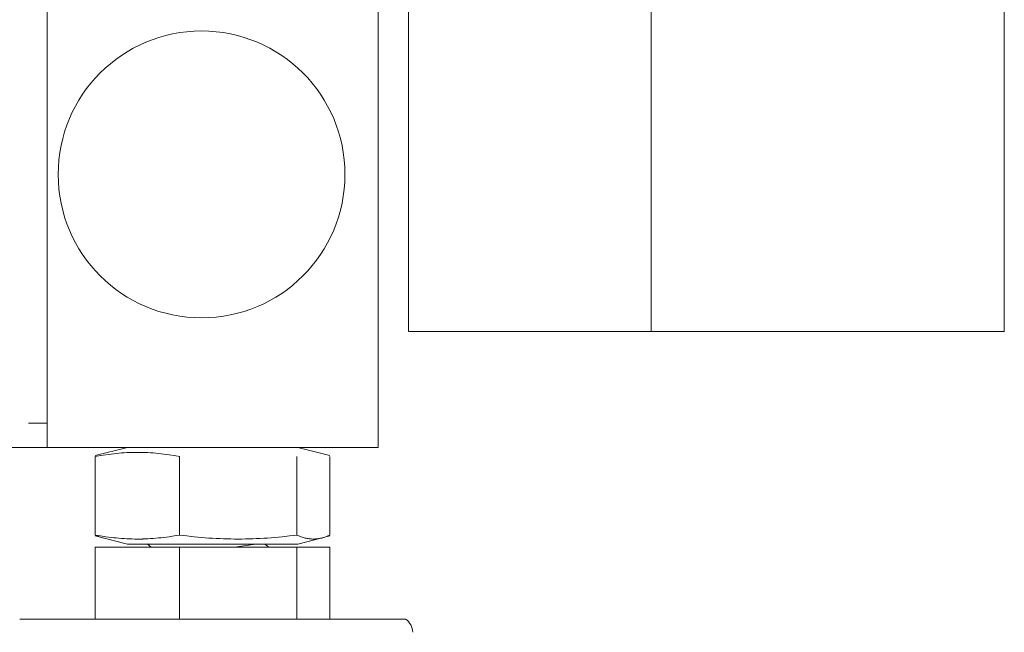
# Model space of a CAD drawing. Units: inches. Extents: x 67 to 322, y 25 to 256.
# Drawn here: x 114 to 118, y 104 to 107 of the extents above; entities that cross this region are included whole.
import ezdxf

# ---------------------------------------------------------------- set-up
doc = ezdxf.new("R2010")
doc.units = ezdxf.units.IN
doc.header["$MEASUREMENT"] = 0
doc.layers.add('1', color=7, linetype='CONTINUOUS')

msp = doc.modelspace()

# ---------------------------------------------------------------- linework, layer by layer
at = {"layer": '1', "color": 18, "linetype": 'Continuous', "lineweight": 18}
for p, q in [((115.7124, 189.0267), (115.7124, 105.1152)), ((115.8209, 188.9873), (115.8209, 105.5286)), ((116.687, 188.9873), (116.687, 105.5286)), ((114.5313, 108.4547), (114.5313, 105.2031)), ((117.9476, 105.5286), (117.9476, 107.5113)), ((115.8382, 105.5286), (115.8209, 105.5286)), ((115.8799, 105.5286), (115.8382, 105.5286)), ((116.6279, 105.5286), (115.8799, 105.5286)), ((116.6697, 105.5286), (116.6279, 105.5286)), ((116.687, 105.5286), (116.6697, 105.5286)), ((116.6871, 105.5286), (116.687, 105.5286)), ((116.6874, 105.5286), (116.6871, 105.5286)), ((116.6874, 105.5286), (117.0716, 105.5286)), ((117.0716, 105.5286), (117.3865, 105.5286)), ((117.3865, 105.5286), (117.6318, 105.5286)), ((117.6318, 105.5286), (117.8072, 105.5286)), ((117.8072, 105.5286), (117.9125, 105.5286)), ((117.9125, 105.5286), (117.9476, 105.5286)), ((114.4644, 105.2019), (114.5313, 105.2019)), ((114.5313, 105.2019), (114.5313, 105.1822)), ((114.5313, 105.1834), (114.5313, 105.1152)), ((114.5313, 105.1822), (114.5313, 105.1348)), ((114.5313, 105.1152), (69.6494, 105.1152)), ((114.5313, 105.1348), (114.5313, 105.1152)), ((114.5509, 105.1152), (114.5313, 105.1152)), ((114.5983, 105.1152), (114.5509, 105.1152)), ((114.5983, 105.1152), (115.6455, 105.1152)), ((114.8182, 105.1152), (114.7031, 105.0865)), ((115.5406, 105.0865), (115.4256, 105.1152)), ((115.6455, 105.1152), (115.6928, 105.1152)), ((115.6928, 105.1152), (115.7124, 105.1152)), ((114.7219, 105.0864), (114.7031, 105.0832)), ((114.7031, 105.0832), (114.7031, 104.8028)), ((114.7406, 105.0893), (114.7219, 105.0864)), ((114.75, 105.0905), (114.7406, 105.0893)), ((114.7594, 105.0917), (114.75, 105.0905)), ((114.7688, 105.0928), (114.7594, 105.0917)), ((114.7782, 105.0938), (114.7688, 105.0928)), ((114.7876, 105.0947), (114.7782, 105.0938)), ((114.797, 105.0955), (114.7876, 105.0947)), ((114.8064, 105.0961), (114.797, 105.0955)), ((114.8158, 105.0967), (114.8064, 105.0961)), ((114.8252, 105.0971), (114.8158, 105.0967)), ((114.8347, 105.0974), (114.8252, 105.0971)), ((114.8441, 105.0976), (114.8347, 105.0974)), ((114.8535, 105.0977), (114.8441, 105.0976)), ((114.8582, 105.0976), (114.8535, 105.0977)), ((114.863, 105.0976), (114.8582, 105.0976)), ((114.8653, 105.0976), (114.863, 105.0976)), ((114.8677, 105.0975), (114.8653, 105.0976)), ((114.8689, 105.0975), (114.8677, 105.0975)), ((114.8701, 105.0975), (114.8689, 105.0975)), ((114.8712, 105.0975), (114.8701, 105.0975)), ((114.8724, 105.0974), (114.8712, 105.0975)), ((114.8819, 105.0971), (114.8724, 105.0974)), ((114.8913, 105.0967), (114.8819, 105.0971)), ((114.9007, 105.0961), (114.8913, 105.0967)), ((114.9101, 105.0955), (114.9007, 105.0961)), ((114.9196, 105.0947), (114.9101, 105.0955)), ((114.929, 105.0938), (114.9196, 105.0947)), ((114.9384, 105.0928), (114.929, 105.0938)), ((114.9478, 105.0918), (114.9384, 105.0928)), ((114.9572, 105.0905), (114.9478, 105.0918)), ((114.9666, 105.0893), (114.9572, 105.0905)), ((114.9853, 105.0864), (114.9666, 105.0893)), ((115.0041, 105.0832), (114.9853, 105.0864)), ((115.0041, 105.0832), (115.0041, 104.8028)), ((115.4228, 105.0832), (115.4228, 104.8028)), ((115.5406, 105.0832), (115.5406, 104.8028)), ((114.7105, 104.7996), (114.7031, 104.8028)), ((114.7031, 104.8028), (114.7219, 104.7996)), ((114.7031, 104.7995), (114.8182, 104.7707)), ((114.7179, 104.7967), (114.7105, 104.7996)), ((114.7215, 104.7954), (114.7179, 104.7967)), ((114.7252, 104.7942), (114.7215, 104.7954)), ((114.7219, 104.7996), (114.7406, 104.7967)), ((114.7406, 104.7967), (114.75, 104.7954)), ((114.75, 104.7954), (114.7594, 104.7942)), ((114.9478, 104.7942), (114.9572, 104.7954)), ((114.9572, 104.7954), (114.9666, 104.7967)), ((114.9666, 104.7967), (114.9853, 104.7996)), ((114.9853, 104.7996), (115.0041, 104.8028)), ((115.0041, 104.8028), (115.0303, 104.7996)), ((115.0303, 104.7996), (115.0564, 104.7967)), ((115.0564, 104.7967), (115.0695, 104.7954)), ((115.0695, 104.7954), (115.0826, 104.7942)), ((115.3443, 104.7942), (115.3574, 104.7954)), ((115.3574, 104.7954), (115.3705, 104.7967)), ((115.3705, 104.7967), (115.3966, 104.7996)), ((115.3966, 104.7996), (115.4228, 104.8028)), ((115.4228, 104.8028), (115.4302, 104.7996)), ((115.4256, 104.7707), (115.5406, 104.7995)), ((115.4302, 104.7996), (115.4375, 104.7967)), ((115.4375, 104.7967), (115.4412, 104.7954)), ((115.4412, 104.7954), (115.4449, 104.7942)), ((115.5185, 104.7942), (115.5222, 104.7954)), ((115.5222, 104.7954), (115.5259, 104.7967)), ((115.5259, 104.7967), (115.5332, 104.7996)), ((115.5332, 104.7996), (115.5406, 104.8028)), ((114.7289, 104.7931), (114.7252, 104.7942)), ((114.7326, 104.7921), (114.7289, 104.7931)), ((114.7327, 104.7921), (114.7326, 104.7921)), ((114.7594, 104.7942), (114.7688, 104.7931)), ((114.7688, 104.7931), (114.7782, 104.7922)), ((114.7782, 104.7922), (114.7876, 104.7913)), ((114.7876, 104.7913), (114.797, 104.7905)), ((114.797, 104.7905), (114.8064, 104.7898)), ((114.8064, 104.7898), (114.8158, 104.7893)), ((114.8158, 104.7893), (114.8252, 104.7889)), ((114.8182, 104.7707), (114.8443, 104.7707)), ((114.8252, 104.7889), (114.8347, 104.7886)), ((114.8347, 104.7886), (114.8441, 104.7884)), ((114.8441, 104.7884), (114.8535, 104.7883)), ((114.8443, 104.7707), (114.9183, 104.7707)), ((114.8535, 104.7883), (114.8582, 104.7883)), ((114.8582, 104.7883), (114.863, 104.7884)), ((114.863, 104.7884), (114.8653, 104.7884)), ((114.8653, 104.7884), (114.8677, 104.7885)), ((114.8677, 104.7885), (114.8689, 104.7885)), ((114.8689, 104.7885), (114.8701, 104.7885)), ((114.8701, 104.7885), (114.8712, 104.7885)), ((114.8712, 104.7885), (114.8724, 104.7886)), ((114.8724, 104.7886), (114.8819, 104.7889)), ((114.8819, 104.7889), (114.8913, 104.7893)), ((114.8889, 104.7708), (114.9026, 104.7589)), ((114.8913, 104.7893), (114.9007, 104.7898)), ((114.9007, 104.7898), (114.9101, 104.7905)), ((114.9101, 104.7905), (114.9196, 104.7913)), ((114.9183, 104.7707), (115.0398, 104.7707)), ((114.9196, 104.7913), (114.929, 104.7922)), ((114.929, 104.7922), (114.9384, 104.7931)), ((114.9384, 104.7931), (114.9478, 104.7942)), ((115.0398, 104.7707), (115.1785, 104.7707)), ((115.0826, 104.7942), (115.0957, 104.7931)), ((115.0957, 104.7931), (115.1088, 104.7921)), ((115.1088, 104.7921), (115.1218, 104.7913)), ((115.1218, 104.7913), (115.1349, 104.7905)), ((115.1349, 104.7905), (115.148, 104.7898)), ((115.148, 104.7898), (115.1611, 104.7893)), ((115.1611, 104.7893), (115.1742, 104.7889)), ((115.1742, 104.7889), (115.1873, 104.7886)), ((115.1785, 104.7707), (115.3054, 104.7707)), ((115.1873, 104.7886), (115.2004, 104.7884)), ((115.2089, 104.7604), (115.1967, 104.759)), ((115.2004, 104.7884), (115.2134, 104.7883)), ((115.2751, 104.7706), (115.2089, 104.7604)), ((115.2134, 104.7883), (115.2265, 104.7884)), ((115.2265, 104.7884), (115.2396, 104.7886)), ((115.2396, 104.7886), (115.2527, 104.7889)), ((115.2527, 104.7889), (115.2658, 104.7893)), ((115.2658, 104.7893), (115.2789, 104.7898)), ((115.2789, 104.7898), (115.292, 104.7905)), ((115.292, 104.7905), (115.305, 104.7913)), ((115.305, 104.7913), (115.3181, 104.7921)), ((115.3054, 104.7707), (115.3939, 104.7707)), ((115.322, 104.7589), (115.3083, 104.7707)), ((115.3181, 104.7921), (115.3312, 104.7931)), ((115.3312, 104.7931), (115.3443, 104.7942)), ((115.3939, 104.7707), (115.4256, 104.7707)), ((115.4449, 104.7942), (115.4486, 104.7931)), ((115.4486, 104.7931), (115.4523, 104.7921)), ((115.4523, 104.7921), (115.4559, 104.7913)), ((115.4559, 104.7913), (115.4596, 104.7905)), ((115.4596, 104.7905), (115.4633, 104.7898)), ((115.4633, 104.7898), (115.467, 104.7893)), ((115.467, 104.7893), (115.4707, 104.7889)), ((115.4707, 104.7889), (115.4743, 104.7886)), ((115.4743, 104.7886), (115.478, 104.7884)), ((115.478, 104.7884), (115.4817, 104.7883)), ((115.4817, 104.7883), (115.4854, 104.7884)), ((115.4854, 104.7884), (115.4891, 104.7886)), ((115.4891, 104.7886), (115.4928, 104.7889)), ((115.4928, 104.7889), (115.4964, 104.7893)), ((115.4964, 104.7893), (115.5001, 104.7898)), ((115.5001, 104.7898), (115.5038, 104.7905)), ((115.5038, 104.7905), (115.5075, 104.7913)), ((115.5075, 104.7913), (115.5112, 104.7921)), ((115.5112, 104.7921), (115.5148, 104.7931)), ((115.5148, 104.7931), (115.5185, 104.7942)), ((114.7031, 104.7589), (114.7031, 104.503)), ((114.7031, 104.7589), (115.0041, 104.7589)), ((115.0041, 104.7589), (115.0041, 104.503)), ((115.0041, 104.7589), (115.4228, 104.7589)), ((115.4228, 104.7589), (115.4228, 104.503)), ((115.4228, 104.7589), (115.5406, 104.7589)), ((115.5406, 104.7589), (115.5406, 104.503)), ((114.4671, 104.503), (114.4334, 104.503)), ((114.5649, 104.503), (114.4671, 104.503)), ((114.7172, 104.503), (114.5649, 104.503)), ((114.9091, 104.503), (114.7172, 104.503)), ((115.1219, 104.503), (114.9091, 104.503)), ((115.3346, 104.503), (115.1219, 104.503)), ((115.5266, 104.503), (115.3346, 104.503)), ((115.6789, 104.503), (115.5266, 104.503)), ((115.7767, 104.503), (115.6789, 104.503)), ((115.8104, 104.503), (115.7767, 104.503))]:
    msp.add_line(p, q, dxfattribs=at)
msp.add_circle((115.0825, 106.0896), 0.5118, dxfattribs=at)
msp.add_arc((115.776, 104.4536), 0.0602, 1.9929, 55.2148, dxfattribs=at)

doc.saveas('drawing.dxf')
